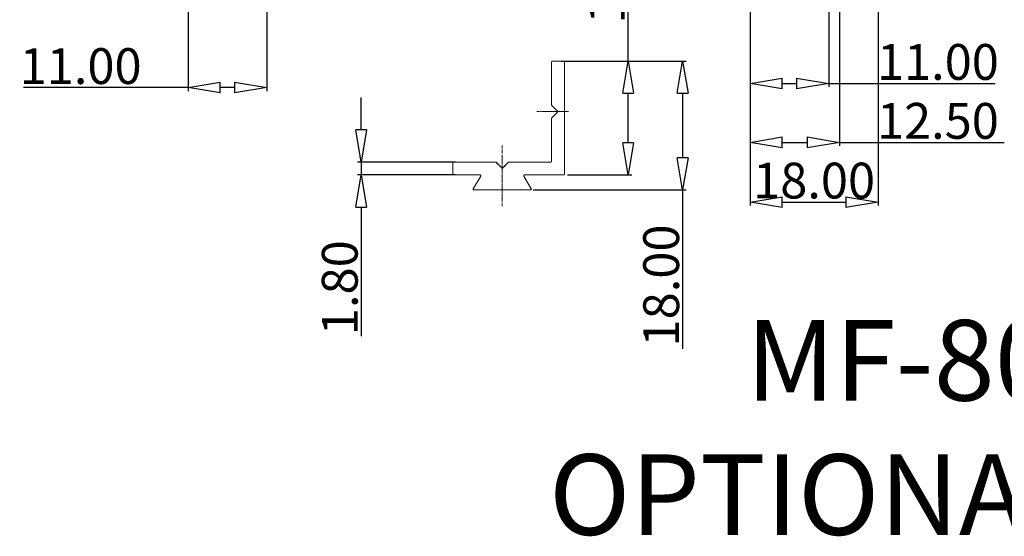
# Model space of a CAD drawing. Extents: x 615 to 2023, y -344 to 627.
# Drawn here: x 1388 to 1526, y -223 to -151 of the extents above; entities that cross this region are included whole.
import ezdxf

# ---------------------------------------------------------------- set-up
doc = ezdxf.new("R2010")
doc.units = 0
doc.header["$MEASUREMENT"] = 0
doc.linetypes.add('CENTER', pattern=[0.6, 0.375, -0.075, 0.075, -0.075])
doc.layers.get('0').update_dxf_attribs({"lineweight": 9})
doc.layers.get('Defpoints').update_dxf_attribs({"lineweight": 9})
doc.layers.add('dim', color=3, linetype='Continuous', lineweight=5)
doc.layers.add('dl', color=3, linetype='Continuous', lineweight=9)
doc.styles.add('style2', font='txt.shx')
doc.styles.add('TXT', font='txt.shx', dxfattribs={"width": 0.7, "height": 5.8, "bigfont": 'bigfont.shx'})
doc.dimstyles.new('ISO-25', dxfattribs={"dimtxt": 1.5, "dimasz": 1, "dimexe": 1.25, "dimexo": 0.625, "dimtad": 0, "dimzin": 1, "dimdsep": 46, "dimtxsty": 'style2', "dimcen": 2.5, "dimclrt": 3, "dimadec": 0, "dimazin": 0, "dimtfac": 1, "dimtmove": 0, "dimatfit": 3, "dimfxl": 0, "dimtolj": 1, "dimarcsym": 0})

# ---------------------------------------------------------------- blocks, each defined once
blk = doc.blocks.new('_ClosedBlank')
at = {"color": 0, "linetype": 'ByBlock', "lineweight": -2}
for p, q in [((-1, 0.167), (0, 0)), ((-1, 0.167), (-1, -0.167)), ((0, 0), (-1, -0.167))]:
    blk.add_line(p, q, dxfattribs=at)
blk = doc.blocks.new('*D52')
at = {"layer": 'Defpoints', "color": 0, "lineweight": 0}
for p in [(1501.13, -109.58), (1490.13, -112.38), (1490.13, -160.23)]:
    blk.add_point(p, dxfattribs=at)
at = {"layer": 'dl', "color": 6, "lineweight": -2}
for p, q in [((1501.13, -110.08), (1501.13, -160.73)), ((1490.13, -112.88), (1490.13, -160.73))]:
    blk.add_line(p, q, dxfattribs=at)
at = {"layer": 'dl', "color": 4, "lineweight": -2}
for p, q in [((1494.63, -160.23), (1496.63, -160.23)), ((1501.13, -160.23), (1524.38, -160.23))]:
    blk.add_line(p, q, dxfattribs=at)
at = {"layer": 'dl', "color": 4, "lineweight": -2, "xscale": 4.5, "yscale": 4.5, "zscale": 4.5, "rotation": 180}
blk.add_blockref('_ClosedBlank', (1490.13, -160.23), dxfattribs=at)
at = {"layer": 'dl', "color": 4, "lineweight": -2, "xscale": 4.5, "yscale": 4.5, "zscale": 4.5}
blk.add_blockref('_ClosedBlank', (1501.13, -160.23), dxfattribs=at)
at = {"layer": 'dl', "color": 3, "insert": (1516.38, -157.23), "char_height": 5, "attachment_point": 5}
blk.add_mtext('\\A1;11.00', dxfattribs=at)
blk = doc.blocks.new('*D53')
at = {"layer": 'Defpoints', "color": 0, "lineweight": 0}
for p in [(1502.63, -109.58), (1490.13, -112.38), (1490.13, -168.46)]:
    blk.add_point(p, dxfattribs=at)
at = {"layer": 'dl', "color": 6, "lineweight": -2}
for p, q in [((1502.63, -110.08), (1502.63, -168.96)), ((1490.13, -112.88), (1490.13, -168.96))]:
    blk.add_line(p, q, dxfattribs=at)
at = {"layer": 'dl', "color": 4, "lineweight": -2}
for p, q in [((1494.63, -168.46), (1498.13, -168.46)), ((1502.63, -168.46), (1525.63, -168.46))]:
    blk.add_line(p, q, dxfattribs=at)
at = {"layer": 'dl', "color": 4, "lineweight": -2, "xscale": 4.5, "yscale": 4.5, "zscale": 4.5, "rotation": 180}
blk.add_blockref('_ClosedBlank', (1490.13, -168.46), dxfattribs=at)
at = {"layer": 'dl', "color": 4, "lineweight": -2, "xscale": 4.5, "yscale": 4.5, "zscale": 4.5}
blk.add_blockref('_ClosedBlank', (1502.63, -168.46), dxfattribs=at)
at = {"layer": 'dl', "color": 3, "insert": (1516.38, -165.46), "char_height": 5, "attachment_point": 5}
blk.add_mtext('\\A1;12.50', dxfattribs=at)
blk = doc.blocks.new('*D54')
at = {"layer": 'Defpoints', "color": 0, "lineweight": 0}
for p in [(1490.13, -149.33), (1508.03, -149.33), (1508.03, -176.8)]:
    blk.add_point(p, dxfattribs=at)
at = {"layer": 'dl', "color": 6, "lineweight": -2}
for p, q in [((1490.13, -149.83), (1490.13, -177.3)), ((1508.03, -149.83), (1508.03, -177.3))]:
    blk.add_line(p, q, dxfattribs=at)
at = {"layer": 'dl', "color": 4, "lineweight": -2}
blk.add_line((1494.63, -176.8), (1503.53, -176.8), dxfattribs=at)
at = {"layer": 'dl', "color": 4, "lineweight": -2, "xscale": 4.5, "yscale": 4.5, "zscale": 4.5, "rotation": 180}
blk.add_blockref('_ClosedBlank', (1490.13, -176.8), dxfattribs=at)
at = {"layer": 'dl', "color": 4, "lineweight": -2, "xscale": 4.5, "yscale": 4.5, "zscale": 4.5}
blk.add_blockref('_ClosedBlank', (1508.03, -176.8), dxfattribs=at)
at = {"layer": 'dl', "color": 3, "insert": (1499.08, -173.8), "char_height": 5, "attachment_point": 5}
blk.add_mtext('\\A1;{\\Ftxt.shx;18.00}', dxfattribs=at)
blk = doc.blocks.new('*D55')
at = {"layer": 'Defpoints', "color": 0, "lineweight": 0}
for p in [(1411.6, -109.58), (1422.6, -112.38), (1422.6, -160.81)]:
    blk.add_point(p, dxfattribs=at)
at = {"layer": 'dl', "color": 6, "lineweight": -2}
for p, q in [((1411.6, -110.08), (1411.6, -161.31)), ((1422.6, -112.88), (1422.6, -161.31))]:
    blk.add_line(p, q, dxfattribs=at)
at = {"layer": 'dl', "color": 4, "lineweight": -2}
for p, q in [((1411.6, -160.81), (1388.59, -160.81)), ((1418.1, -160.81), (1416.1, -160.81))]:
    blk.add_line(p, q, dxfattribs=at)
at = {"layer": 'dl', "color": 4, "lineweight": -2, "xscale": 4.5, "yscale": 4.5, "zscale": 4.5, "rotation": 180}
blk.add_blockref('_ClosedBlank', (1411.6, -160.81), dxfattribs=at)
at = {"layer": 'dl', "color": 4, "lineweight": -2, "xscale": 4.5, "yscale": 4.5, "zscale": 4.5}
blk.add_blockref('_ClosedBlank', (1422.6, -160.81), dxfattribs=at)
at = {"layer": 'dl', "color": 3, "insert": (1396.59, -157.81), "char_height": 5, "attachment_point": 5}
blk.add_mtext('\\A1;11.00', dxfattribs=at)
blk = doc.blocks.new('*D56')
at = {"layer": 'Defpoints', "color": 0, "lineweight": 0}
for p in [(1463.71, -157.11), (1459.31, -175.11), (1480.71, -175.11)]:
    blk.add_point(p, dxfattribs=at)
at = {"layer": 'dl', "color": 6, "lineweight": -2}
for p, q in [((1464.21, -157.11), (1481.21, -157.11)), ((1459.81, -175.11), (1481.21, -175.11))]:
    blk.add_line(p, q, dxfattribs=at)
at = {"layer": 'dl', "color": 4, "lineweight": -2}
for p, q in [((1480.71, -161.61), (1480.71, -170.61)), ((1480.71, -175.11), (1480.71, -197.28))]:
    blk.add_line(p, q, dxfattribs=at)
at = {"layer": 'dl', "color": 4, "lineweight": -2, "xscale": 4.5, "yscale": 4.5, "zscale": 4.5}
for p, rotation in [((1480.71, -157.11), 90), ((1480.71, -175.11), 270)]:
    blk.add_blockref('_ClosedBlank', p, dxfattribs=dict(at, rotation=rotation))
at = {"layer": 'dl', "color": 3, "insert": (1477.71, -188.45), "char_height": 5, "attachment_point": 5, "rotation": 90}
blk.add_mtext('\\A1;18.00', dxfattribs=at)
blk = doc.blocks.new('*D57')
at = {"layer": 'Defpoints', "color": 0, "lineweight": 0}
for p in [(1463.3, -157.11), (1473.1, -157.11), (1464.1, -173.01)]:
    blk.add_point(p, dxfattribs=at)
at = {"layer": 'dl', "color": 4, "lineweight": -2}
for p, q in [((1473.1, -157.11), (1473.1, -134.11)), ((1473.1, -168.51), (1473.1, -161.61))]:
    blk.add_line(p, q, dxfattribs=at)
at = {"layer": 'dl', "color": 6, "lineweight": -2}
for p, q in [((1463.8, -157.11), (1473.6, -157.11)), ((1464.6, -173.01), (1473.6, -173.01))]:
    blk.add_line(p, q, dxfattribs=at)
at = {"layer": 'dl', "color": 4, "lineweight": -2, "xscale": 4.5, "yscale": 4.5, "zscale": 4.5}
for p, rotation in [((1473.1, -157.11), 90), ((1473.1, -173.01), 270)]:
    blk.add_blockref('_ClosedBlank', p, dxfattribs=dict(at, rotation=rotation))
at = {"layer": 'dl', "color": 3, "insert": (1470.1, -143.36), "char_height": 5, "attachment_point": 5, "rotation": 90}
blk.add_mtext('\\A1;15.90', dxfattribs=at)
blk = doc.blocks.new('*D58')
at = {"layer": 'Defpoints', "color": 0, "lineweight": 0}
for p in [(1435.8, -171.21), (1449.47, -171.21), (1449.47, -173.01)]:
    blk.add_point(p, dxfattribs=at)
at = {"layer": 'dl', "color": 4, "lineweight": -2}
for p, q in [((1435.8, -166.71), (1435.8, -162.21)), ((1435.8, -171.21), (1435.8, -173.01)), ((1435.8, -177.51), (1435.8, -195.51))]:
    blk.add_line(p, q, dxfattribs=at)
at = {"layer": 'dl', "color": 6, "lineweight": -2}
for p, q in [((1448.97, -171.21), (1435.3, -171.21)), ((1448.97, -173.01), (1435.3, -173.01))]:
    blk.add_line(p, q, dxfattribs=at)
at = {"layer": 'dl', "color": 4, "lineweight": -2, "xscale": 4.5, "yscale": 4.5, "zscale": 4.5}
for p, rotation in [((1435.8, -171.21), 270), ((1435.8, -173.01), 90)]:
    blk.add_blockref('_ClosedBlank', p, dxfattribs=dict(at, rotation=rotation))
at = {"layer": 'dl', "color": 3, "insert": (1432.8, -188.76), "char_height": 5, "attachment_point": 5, "rotation": 90}
blk.add_mtext('\\A1;1.80', dxfattribs=at)

msp = doc.modelspace()

# ---------------------------------------------------------------- linework, layer by layer
at = {"color": 7, "linetype": 'Continuous'}
for p, q in [((1462.405, -163.221), (1462.405, -157.213)), ((1462.405, -163.221), (1462.405, -157.213)), ((1462.405, -163.221), (1462.405, -157.213)), ((1462.405, -163.221), (1462.405, -157.213)), ((1462.405, -163.221), (1462.405, -157.213)), ((1462.505, -157.113), (1464.105, -157.113)), ((1462.505, -157.113), (1464.105, -157.113)), ((1462.505, -157.113), (1464.105, -157.113)), ((1462.505, -157.113), (1464.105, -157.113)), ((1462.505, -157.113), (1464.105, -157.113)), ((1464.205, -157.213), (1464.205, -172.913)), ((1464.205, -157.213), (1464.205, -172.913)), ((1464.205, -157.213), (1464.205, -172.913)), ((1464.205, -157.213), (1464.205, -172.913)), ((1464.205, -157.213), (1464.205, -172.913)), ((1462.434, -163.292), (1463.234, -164.092)), ((1462.434, -163.292), (1463.234, -164.092)), ((1462.434, -163.292), (1463.234, -164.092)), ((1462.434, -163.292), (1463.234, -164.092)), ((1462.434, -163.292), (1463.234, -164.092)), ((1461.047, -164.163), (1464.5, -164.163)), ((1463.234, -164.233), (1462.434, -165.033)), ((1463.234, -164.233), (1462.434, -165.033)), ((1463.234, -164.233), (1462.434, -165.033)), ((1463.234, -164.233), (1462.434, -165.033)), ((1463.234, -164.233), (1462.434, -165.033)), ((1462.405, -171.113), (1462.405, -165.104)), ((1462.405, -171.113), (1462.405, -165.104)), ((1462.405, -171.113), (1462.405, -165.104)), ((1462.405, -171.113), (1462.405, -165.104)), ((1462.405, -171.113), (1462.405, -165.104)), ((1448.605, -172.913), (1448.605, -171.313)), ((1448.605, -172.913), (1448.605, -171.313)), ((1448.605, -172.913), (1448.605, -171.313)), ((1448.605, -172.913), (1448.605, -171.313)), ((1448.705, -171.213), (1454.563, -171.213)), ((1448.705, -171.213), (1454.563, -171.213)), ((1448.705, -171.213), (1454.563, -171.213)), ((1448.705, -171.213), (1454.563, -171.213)), ((1455.434, -172.042), (1454.634, -171.242)), ((1455.434, -172.042), (1454.634, -171.242)), ((1455.434, -172.042), (1454.634, -171.242)), ((1456.375, -171.242), (1455.575, -172.042)), ((1456.375, -171.242), (1455.575, -172.042)), ((1456.375, -171.242), (1455.575, -172.042)), ((1456.446, -171.213), (1462.305, -171.213)), ((1456.446, -171.213), (1462.305, -171.213)), ((1456.446, -171.213), (1462.305, -171.213)), ((1456.446, -171.213), (1462.305, -171.213)), ((1456.446, -171.213), (1462.305, -171.213)), ((1452.404, -173.013), (1448.705, -173.013)), ((1451.442, -174.962), (1452.491, -173.163)), ((1458.519, -173.163), (1459.568, -174.963)), ((1458.605, -173.013), (1464.105, -173.013)), ((1458.666, -173.013), (1464.105, -173.013)), ((1458.666, -173.013), (1464.105, -173.013)), ((1459.481, -175.113), (1451.528, -175.113))]:
    msp.add_line(p, q, dxfattribs=at)
at = {"color": 1, "linetype": 'CENTER'}
for p, q in [((1461.047, -164.163), (1464.5, -164.163)), ((1455.505, -177.359), (1455.505, -168.77)), ((1448.605, -172.913), (1448.605, -171.313)), ((1448.705, -171.213), (1454.563, -171.213)), ((1455.434, -172.042), (1454.634, -171.242)), ((1456.375, -171.242), (1455.575, -172.042)), ((1452.343, -173.013), (1448.705, -173.013))]:
    msp.add_line(p, q, dxfattribs=at)
at = {"color": 7, "linetype": 'Continuous'}
for centre, start, end in [((1462.505, -157.213), 90, 180), ((1462.505, -157.213), 90, 180), ((1462.505, -157.213), 90, 180), ((1462.505, -157.213), 90, 180), ((1462.505, -157.213), 90, 180), ((1464.105, -157.213), 0, 90), ((1464.105, -157.213), 0, 90), ((1464.105, -157.213), 0, 90), ((1464.105, -157.213), 0, 90), ((1464.105, -157.213), 0, 90), ((1462.505, -163.221), 180, 225), ((1462.505, -163.221), 180, 225), ((1462.505, -163.221), 180, 225), ((1462.505, -163.221), 180, 225), ((1462.505, -163.221), 180, 225), ((1462.505, -165.104), 135, 180), ((1462.505, -165.104), 135, 180), ((1462.505, -165.104), 135, 180), ((1462.505, -165.104), 135, 180), ((1462.505, -165.104), 135, 180), ((1463.163, -164.163), 315, 45), ((1463.163, -164.163), 315, 45), ((1463.163, -164.163), 315, 45), ((1463.163, -164.163), 315, 45), ((1463.163, -164.163), 315, 45), ((1448.705, -171.313), 90, 180), ((1448.705, -171.313), 90, 180), ((1448.705, -171.313), 90, 180), ((1448.705, -171.313), 90, 180), ((1454.563, -171.313), 45, 90), ((1454.563, -171.313), 45, 90), ((1454.563, -171.313), 45, 90), ((1456.446, -171.313), 90, 135), ((1456.446, -171.313), 90, 135), ((1456.446, -171.313), 90, 135), ((1462.305, -171.113), 270, 0), ((1462.305, -171.113), 270, 0), ((1462.305, -171.113), 270, 0), ((1462.305, -171.113), 270, 0), ((1462.305, -171.113), 270, 0), ((1448.705, -172.913), 180, 270), ((1448.705, -172.913), 180, 270), ((1448.705, -172.913), 180, 270), ((1448.705, -172.913), 180, 270), ((1452.404, -173.113), 330, 90), ((1455.505, -171.971), 225, 315), ((1455.505, -171.971), 225, 315), ((1455.505, -171.971), 225, 315), ((1458.605, -173.113), 90, 210), ((1464.105, -172.913), 270, 0), ((1464.105, -172.913), 270, 0), ((1464.105, -172.913), 270, 0), ((1464.105, -172.913), 270, 0), ((1451.528, -175.013), 149.80246, 270), ((1451.528, -175.013), 150, 270), ((1459.481, -175.013), 270, 30)]:
    msp.add_arc(centre, 0.1, start, end, dxfattribs=at)
at = {"color": 1, "linetype": 'CENTER'}
for centre, start, end in [((1448.705, -171.313), 90, 180), ((1454.563, -171.313), 45, 90), ((1456.446, -171.313), 90, 135), ((1448.705, -172.913), 180, 270), ((1455.505, -171.971), 225, 315)]:
    msp.add_arc(centre, 0.1, start, end, dxfattribs=at)
at = {"layer": 'dim', "color": 1, "linetype": 'CENTER'}
for p, q in [((1464.741, -164.163), (1460.289, -164.163)), ((1464.741, -164.163), (1460.289, -164.163)), ((1455.505, -170.387), (1455.505, -176.347))]:
    msp.add_line(p, q, dxfattribs=at)

# ---------------------------------------------------------------- texts
at = {"layer": 'dim', "insert": (1462.038, -193.276), "char_height": 11.25, "width": 169.53174, "attachment_point": 1, "style": 'TXT'}
msp.add_mtext('{\\f@MS UI Gothic|b0|i0|c128|p34;        MF-80\\P\\f@Arial Unicode MS|b0|i0|c134|p34;OPTIONAL ACCESSORY}', dxfattribs=at)

# ---------------------------------------------------------------- dimensions: what is measured, and where the dimension line sits
at = {"layer": 'dl'}
for base, p1, p2, picture, middle in [((1422.598, -160.809), (1411.598, -109.582), (1422.598, -112.382), '*D55', (1396.595, -160.809)), ((1490.129, -160.232), (1501.129, -109.582), (1490.129, -112.382), '*D52', (1516.379, -160.232)), ((1490.129, -168.458), (1502.629, -109.582), (1490.129, -112.382), '*D53', (1516.379, -168.458))]:
    dim = msp.add_linear_dim(base=base, p1=p1, p2=p2, dimstyle='ISO-25', override={"dimtxt": 5, "dimasz": 4.5, "dimexe": 0.5, "dimexo": 0.5, "dimgap": 0.5, "dimtad": 1, "dimtxsty": 'Standard', "dimblk": 'ClosedBlank', "dimcen": 0, "dimclrd": 4, "dimclre": 6}, dxfattribs=at)
    dim.commit()
    dim.dimension.update_dxf_attribs({"geometry": picture, "text_midpoint": middle, "dimtype": 160})
dim = msp.add_linear_dim(base=(1473.101, -157.113), p1=(1464.105, -173.013), p2=(1463.305, -157.113), angle=90, dimstyle='ISO-25', override={"dimtxt": 5, "dimasz": 4.5, "dimexe": 0.5, "dimexo": 0.5, "dimgap": 0.5, "dimtad": 1, "dimtxsty": 'Standard', "dimblk": 'ClosedBlank', "dimcen": 0, "dimclrd": 4, "dimclre": 6}, dxfattribs=at)
dim.commit()
dim.dimension.update_dxf_attribs({"geometry": '*D57', "text_midpoint": (1470.101, -143.363)})
dim = msp.add_linear_dim(base=(1508.029, -176.797), p1=(1490.129, -149.332), p2=(1508.029, -149.332), text='{\\Ftxt.shx;18.00}', dimstyle='ISO-25', override={"dimtxt": 5, "dimasz": 4.5, "dimexe": 0.5, "dimexo": 0.5, "dimgap": 0.5, "dimtad": 1, "dimtxsty": 'Standard', "dimblk": 'ClosedBlank', "dimcen": 0, "dimclrd": 4, "dimclre": 6}, dxfattribs=at)
dim.commit()
dim.dimension.update_dxf_attribs({"geometry": '*D54', "text_midpoint": (1499.079, -173.797)})
for base, p1, p2, picture, middle in [((1480.711, -175.113), (1463.709, -157.113), (1459.313, -175.113), '*D56', (1480.711, -188.446)), ((1435.796, -171.213), (1449.466, -173.013), (1449.466, -171.213), '*D58', (1435.796, -188.763))]:
    dim = msp.add_linear_dim(base=base, p1=p1, p2=p2, angle=90, dimstyle='ISO-25', override={"dimtxt": 5, "dimasz": 4.5, "dimexe": 0.5, "dimexo": 0.5, "dimgap": 0.5, "dimtad": 1, "dimtxsty": 'Standard', "dimblk": 'ClosedBlank', "dimcen": 0, "dimclrd": 4, "dimclre": 6}, dxfattribs=at)
    dim.commit()
    dim.dimension.update_dxf_attribs({"geometry": picture, "text_midpoint": middle, "dimtype": 160})

doc.saveas('drawing.dxf')
